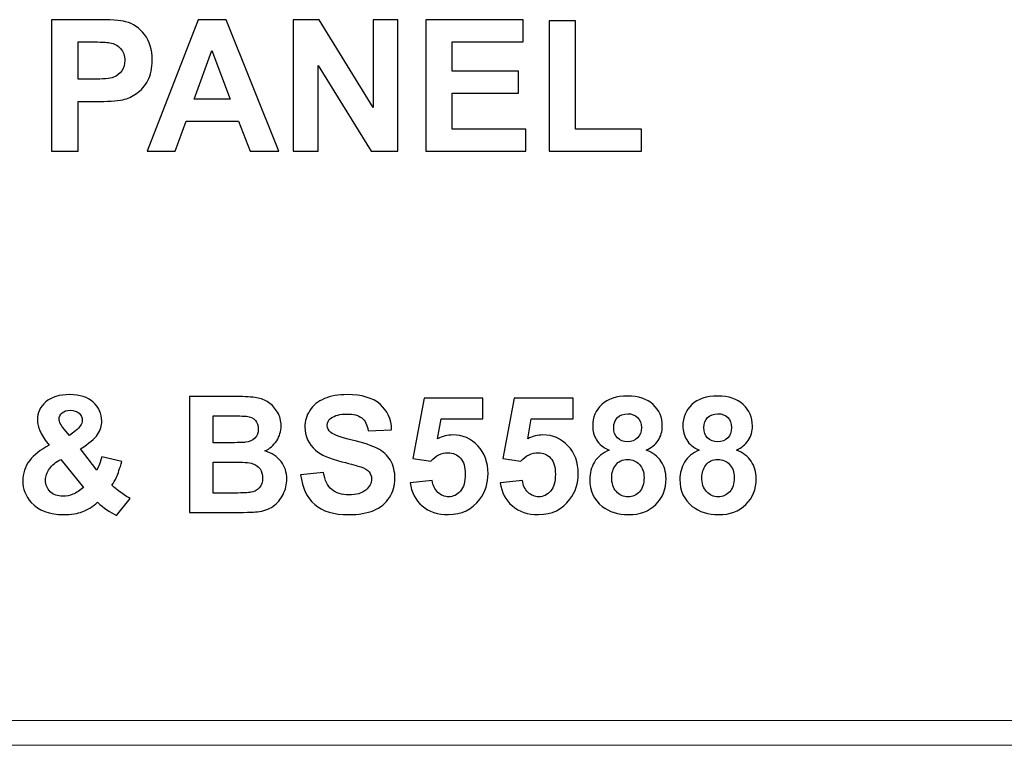
# Model space of a CAD drawing. Units: millimetres. Extents: x -196 to -11, y 221 to 366.
# Drawn here: x -85 to -77, y 261 to 267 of the extents above; entities that cross this region are included whole.
import ezdxf

# ---------------------------------------------------------------- set-up
doc = ezdxf.new("R2010")
doc.units = ezdxf.units.MM
doc.header["$MEASUREMENT"] = 0
doc.layers.add('Layer 1', color=7, linetype='Continuous')

msp = doc.modelspace()

# ---------------------------------------------------------------- linework, layer by layer
at = {"layer": 'Layer 1'}
for points, knots in [([(-85.0538, 266.2059), (-85.0538, 266.2059), (-85.0538, 267.3716), (-85.0538, 267.3716), (-85.0538, 267.3716), (-85.0538, 267.3716), (-84.6763, 267.3716), (-84.6763, 267.3716), (-84.6763, 267.3716), (-84.5333, 267.3716), (-84.4399, 267.3656), (-84.3965, 267.3539), (-84.3965, 267.3539), (-84.3297, 267.3366), (-84.2735, 267.2986), (-84.2285, 267.2399), (-84.2285, 267.2399), (-84.1834, 267.1813), (-84.1609, 267.1056), (-84.1609, 267.013), (-84.1609, 267.013), (-84.1609, 266.9414), (-84.1739, 266.8811), (-84.2, 266.8326), (-84.2, 266.8326), (-84.226, 266.7837), (-84.2589, 266.7454), (-84.299, 266.7175), (-84.299, 266.7175), (-84.3389, 266.6898), (-84.3796, 266.6714), (-84.4209, 266.6624), (-84.4209, 266.6624), (-84.4771, 266.6513), (-84.5585, 266.6456), (-84.6652, 266.6456), (-84.6652, 266.6456), (-84.6652, 266.6456), (-84.8185, 266.6456), (-84.8185, 266.6456), (-84.8185, 266.6456), (-84.8185, 266.6456), (-84.8185, 266.2059), (-84.8185, 266.2059), (-84.8185, 266.2059), (-84.8185, 266.2059), (-85.0538, 266.2059), (-85.0538, 266.2059)], [0, 0, 0, 0, 0.083333, 0.083333, 0.083333, 0.083333, 0.166667, 0.166667, 0.166667, 0.166667, 0.25, 0.25, 0.25, 0.25, 0.333333, 0.333333, 0.333333, 0.333333, 0.416667, 0.416667, 0.416667, 0.416667, 0.5, 0.5, 0.5, 0.5, 0.583333, 0.583333, 0.583333, 0.583333, 0.666667, 0.666667, 0.666667, 0.666667, 0.75, 0.75, 0.75, 0.75, 0.833333, 0.833333, 0.833333, 0.833333, 0.916667, 0.916667, 0.916667, 0.916667, 1, 1, 1, 1]), ([(-83.0374, 266.2059), (-83.0374, 266.2059), (-83.2936, 266.2059), (-83.2936, 266.2059), (-83.2936, 266.2059), (-83.2936, 266.2059), (-83.3953, 266.4708), (-83.3953, 266.4708), (-83.3953, 266.4708), (-83.3953, 266.4708), (-83.8613, 266.4708), (-83.8613, 266.4708), (-83.8613, 266.4708), (-83.8613, 266.4708), (-83.9574, 266.2059), (-83.9574, 266.2059), (-83.9574, 266.2059), (-83.9574, 266.2059), (-84.2071, 266.2059), (-84.2071, 266.2059), (-84.2071, 266.2059), (-84.2071, 266.2059), (-83.753, 267.3716), (-83.753, 267.3716), (-83.753, 267.3716), (-83.753, 267.3716), (-83.5042, 267.3716), (-83.5042, 267.3716), (-83.5042, 267.3716), (-83.5042, 267.3716), (-83.0374, 266.2059), (-83.0374, 266.2059)], [0, 0, 0, 0, 0.125, 0.125, 0.125, 0.125, 0.25, 0.25, 0.25, 0.25, 0.375, 0.375, 0.375, 0.375, 0.5, 0.5, 0.5, 0.5, 0.625, 0.625, 0.625, 0.625, 0.75, 0.75, 0.75, 0.75, 0.875, 0.875, 0.875, 0.875, 1, 1, 1, 1]), ([(-82.9103, 266.2059), (-82.9103, 266.2059), (-82.9103, 267.3716), (-82.9103, 267.3716), (-82.9103, 267.3716), (-82.9103, 267.3716), (-82.6813, 267.3716), (-82.6813, 267.3716), (-82.6813, 267.3716), (-82.6813, 267.3716), (-82.2041, 266.5932), (-82.2041, 266.5932), (-82.2041, 266.5932), (-82.2041, 266.5932), (-82.2041, 267.3716), (-82.2041, 267.3716), (-82.2041, 267.3716), (-82.2041, 267.3716), (-81.9854, 267.3716), (-81.9854, 267.3716), (-81.9854, 267.3716), (-81.9854, 267.3716), (-81.9854, 266.2059), (-81.9854, 266.2059), (-81.9854, 266.2059), (-81.9854, 266.2059), (-82.2218, 266.2059), (-82.2218, 266.2059), (-82.2218, 266.2059), (-82.2218, 266.2059), (-82.6916, 266.9661), (-82.6916, 266.9661), (-82.6916, 266.9661), (-82.6916, 266.9661), (-82.6916, 266.2059), (-82.6916, 266.2059), (-82.6916, 266.2059), (-82.6916, 266.2059), (-82.9103, 266.2059), (-82.9103, 266.2059)], [0, 0, 0, 0, 0.1, 0.1, 0.1, 0.1, 0.2, 0.2, 0.2, 0.2, 0.3, 0.3, 0.3, 0.3, 0.4, 0.4, 0.4, 0.4, 0.5, 0.5, 0.5, 0.5, 0.6, 0.6, 0.6, 0.6, 0.7, 0.7, 0.7, 0.7, 0.8, 0.8, 0.8, 0.8, 0.9, 0.9, 0.9, 0.9, 1, 1, 1, 1]), ([(-81.7365, 266.2059), (-81.7365, 266.2059), (-81.7365, 267.3716), (-81.7365, 267.3716), (-81.7365, 267.3716), (-81.7365, 267.3716), (-80.8724, 267.3716), (-80.8724, 267.3716), (-80.8724, 267.3716), (-80.8724, 267.3716), (-80.8724, 267.1743), (-80.8724, 267.1743), (-80.8724, 267.1743), (-80.8724, 267.1743), (-81.5012, 267.1743), (-81.5012, 267.1743), (-81.5012, 267.1743), (-81.5012, 267.1743), (-81.5012, 266.9159), (-81.5012, 266.9159), (-81.5012, 266.9159), (-81.5012, 266.9159), (-80.9161, 266.9159), (-80.9161, 266.9159), (-80.9161, 266.9159), (-80.9161, 266.9159), (-80.9161, 266.7197), (-80.9161, 266.7197), (-80.9161, 266.7197), (-80.9161, 266.7197), (-81.5012, 266.7197), (-81.5012, 266.7197), (-81.5012, 266.7197), (-81.5012, 266.7197), (-81.5012, 266.4024), (-81.5012, 266.4024), (-81.5012, 266.4024), (-81.5012, 266.4024), (-80.8501, 266.4024), (-80.8501, 266.4024), (-80.8501, 266.4024), (-80.8501, 266.4024), (-80.8501, 266.2059), (-80.8501, 266.2059), (-80.8501, 266.2059), (-80.8501, 266.2059), (-81.7365, 266.2059), (-81.7365, 266.2059)], [0, 0, 0, 0, 0.083333, 0.083333, 0.083333, 0.083333, 0.166667, 0.166667, 0.166667, 0.166667, 0.25, 0.25, 0.25, 0.25, 0.333333, 0.333333, 0.333333, 0.333333, 0.416667, 0.416667, 0.416667, 0.416667, 0.5, 0.5, 0.5, 0.5, 0.583333, 0.583333, 0.583333, 0.583333, 0.666667, 0.666667, 0.666667, 0.666667, 0.75, 0.75, 0.75, 0.75, 0.833333, 0.833333, 0.833333, 0.833333, 0.916667, 0.916667, 0.916667, 0.916667, 1, 1, 1, 1]), ([(-80.6442, 266.2059), (-80.6442, 266.2059), (-80.6442, 267.3621), (-80.6442, 267.3621), (-80.6442, 267.3621), (-80.6442, 267.3621), (-80.4089, 267.3621), (-80.4089, 267.3621), (-80.4089, 267.3621), (-80.4089, 267.3621), (-80.4089, 266.4024), (-80.4089, 266.4024), (-80.4089, 266.4024), (-80.4089, 266.4024), (-79.8237, 266.4024), (-79.8237, 266.4024), (-79.8237, 266.4024), (-79.8237, 266.4024), (-79.8237, 266.2059), (-79.8237, 266.2059), (-79.8237, 266.2059), (-79.8237, 266.2059), (-80.6442, 266.2059), (-80.6442, 266.2059)], [0, 0, 0, 0, 0.166667, 0.166667, 0.166667, 0.166667, 0.333333, 0.333333, 0.333333, 0.333333, 0.5, 0.5, 0.5, 0.5, 0.666667, 0.666667, 0.666667, 0.666667, 0.833333, 0.833333, 0.833333, 0.833333, 1, 1, 1, 1]), ([(-84.8185, 267.1743), (-84.8185, 267.1743), (-84.8185, 266.8437), (-84.8185, 266.8437), (-84.8185, 266.8437), (-84.8185, 266.8437), (-84.6899, 266.8437), (-84.6899, 266.8437), (-84.6899, 266.8437), (-84.597, 266.8437), (-84.5349, 266.8497), (-84.5037, 266.8619), (-84.5037, 266.8619), (-84.4725, 266.8741), (-84.448, 266.8931), (-84.4301, 266.9191), (-84.4301, 266.9191), (-84.4125, 266.9452), (-84.4035, 266.9753), (-84.4035, 267.0098), (-84.4035, 267.0098), (-84.4035, 267.0521), (-84.416, 267.0871), (-84.441, 267.1148), (-84.441, 267.1148), (-84.4657, 267.1422), (-84.4974, 267.1596), (-84.5354, 267.1664), (-84.5354, 267.1664), (-84.5636, 267.1718), (-84.6201, 267.1743), (-84.7048, 267.1743), (-84.7048, 267.1743), (-84.7048, 267.1743), (-84.8185, 267.1743), (-84.8185, 267.1743)], [0, 0, 0, 0, 0.111111, 0.111111, 0.111111, 0.111111, 0.222222, 0.222222, 0.222222, 0.222222, 0.333333, 0.333333, 0.333333, 0.333333, 0.444444, 0.444444, 0.444444, 0.444444, 0.555556, 0.555556, 0.555556, 0.555556, 0.666667, 0.666667, 0.666667, 0.666667, 0.777778, 0.777778, 0.777778, 0.777778, 0.888889, 0.888889, 0.888889, 0.888889, 1, 1, 1, 1]), ([(-83.4708, 266.667), (-83.4708, 266.667), (-83.6315, 267.0996), (-83.6315, 267.0996), (-83.6315, 267.0996), (-83.6315, 267.0996), (-83.7889, 266.667), (-83.7889, 266.667), (-83.7889, 266.667), (-83.7889, 266.667), (-83.4708, 266.667), (-83.4708, 266.667)], [0, 0, 0, 0, 0.333333, 0.333333, 0.333333, 0.333333, 0.666667, 0.666667, 0.666667, 0.666667, 1, 1, 1, 1]), ([(-84.357, 263.1276), (-84.357, 263.1276), (-84.4762, 262.9756), (-84.4762, 262.9756), (-84.4762, 262.9756), (-84.5346, 263.0041), (-84.5907, 263.0434), (-84.6445, 263.0934), (-84.6445, 263.0934), (-84.6862, 263.0561), (-84.7302, 263.0283), (-84.7771, 263.0106), (-84.7771, 263.0106), (-84.8238, 262.9929), (-84.8794, 262.984), (-84.944, 262.984), (-84.944, 262.984), (-85.0721, 262.984), (-85.1683, 263.0199), (-85.233, 263.092), (-85.233, 263.092), (-85.283, 263.1475), (-85.3079, 263.2117), (-85.3079, 263.2842), (-85.3079, 263.2842), (-85.3079, 263.35), (-85.2883, 263.4094), (-85.249, 263.4618), (-85.249, 263.4618), (-85.2097, 263.5145), (-85.1511, 263.5602), (-85.073, 263.599), (-85.073, 263.599), (-85.108, 263.6407), (-85.1346, 263.6804), (-85.1523, 263.718), (-85.1523, 263.718), (-85.17, 263.7556), (-85.1789, 263.7913), (-85.1789, 263.825), (-85.1789, 263.825), (-85.1789, 263.887), (-85.154, 263.9399), (-85.1042, 263.983), (-85.1042, 263.983), (-85.0544, 264.0264), (-84.9835, 264.0479), (-84.8913, 264.0479), (-84.8913, 264.0479), (-84.8025, 264.0479), (-84.7331, 264.0252), (-84.6831, 263.9799), (-84.6831, 263.9799), (-84.633, 263.9347), (-84.6079, 263.8791), (-84.6079, 263.8138), (-84.6079, 263.8138), (-84.6079, 263.7721), (-84.6203, 263.7326), (-84.6452, 263.6953), (-84.6452, 263.6953), (-84.6699, 263.6577), (-84.7199, 263.6155), (-84.7953, 263.5681), (-84.7953, 263.5681), (-84.7953, 263.5681), (-84.6522, 263.3795), (-84.6522, 263.3795), (-84.6522, 263.3795), (-84.6354, 263.4094), (-84.6208, 263.4484), (-84.6086, 263.4966), (-84.6086, 263.4966), (-84.6086, 263.4966), (-84.4305, 263.4561), (-84.4305, 263.4561), (-84.4305, 263.4561), (-84.4482, 263.3929), (-84.4638, 263.3467), (-84.4769, 263.3175), (-84.4769, 263.3175), (-84.4899, 263.2883), (-84.504, 263.2639), (-84.5188, 263.2442), (-84.5188, 263.2442), (-84.4971, 263.2236), (-84.4686, 263.2011), (-84.4336, 263.1765), (-84.4336, 263.1765), (-84.3989, 263.1518), (-84.3733, 263.1358), (-84.357, 263.1276)], [0, 0, 0, 0, 0.043478, 0.043478, 0.043478, 0.043478, 0.086957, 0.086957, 0.086957, 0.086957, 0.130435, 0.130435, 0.130435, 0.130435, 0.173913, 0.173913, 0.173913, 0.173913, 0.217391, 0.217391, 0.217391, 0.217391, 0.26087, 0.26087, 0.26087, 0.26087, 0.304348, 0.304348, 0.304348, 0.304348, 0.347826, 0.347826, 0.347826, 0.347826, 0.391304, 0.391304, 0.391304, 0.391304, 0.434783, 0.434783, 0.434783, 0.434783, 0.478261, 0.478261, 0.478261, 0.478261, 0.521739, 0.521739, 0.521739, 0.521739, 0.565217, 0.565217, 0.565217, 0.565217, 0.608696, 0.608696, 0.608696, 0.608696, 0.652174, 0.652174, 0.652174, 0.652174, 0.695652, 0.695652, 0.695652, 0.695652, 0.73913, 0.73913, 0.73913, 0.73913, 0.782609, 0.782609, 0.782609, 0.782609, 0.826087, 0.826087, 0.826087, 0.826087, 0.869565, 0.869565, 0.869565, 0.869565, 0.913043, 0.913043, 0.913043, 0.913043, 0.956522, 0.956522, 0.956522, 0.956522, 1, 1, 1, 1]), ([(-83.8296, 264.0304), (-83.8296, 264.0304), (-83.4186, 264.0304), (-83.4186, 264.0304), (-83.4186, 264.0304), (-83.3372, 264.0304), (-83.2763, 264.0271), (-83.2364, 264.0201), (-83.2364, 264.0201), (-83.1964, 264.0134), (-83.1607, 263.9993), (-83.1291, 263.9778), (-83.1291, 263.9778), (-83.0975, 263.9562), (-83.0714, 263.9277), (-83.0504, 263.8918), (-83.0504, 263.8918), (-83.0293, 263.8561), (-83.0188, 263.8159), (-83.0188, 263.7716), (-83.0188, 263.7716), (-83.0188, 263.7235), (-83.0317, 263.6792), (-83.0575, 263.639), (-83.0575, 263.639), (-83.0836, 263.5988), (-83.1188, 263.5686), (-83.1631, 263.5485), (-83.1631, 263.5485), (-83.1006, 263.5303), (-83.0523, 263.4992), (-83.0188, 263.4554), (-83.0188, 263.4554), (-82.985, 263.4113), (-82.9682, 263.3596), (-82.9682, 263.3003), (-82.9682, 263.3003), (-82.9682, 263.2536), (-82.979, 263.2081), (-83.0008, 263.1638), (-83.0008, 263.1638), (-83.0226, 263.1197), (-83.0523, 263.0843), (-83.0899, 263.058), (-83.0899, 263.058), (-83.1274, 263.0316), (-83.1739, 263.0154), (-83.2292, 263.0091), (-83.2292, 263.0091), (-83.2637, 263.0056), (-83.3472, 263.0032), (-83.4796, 263.0022), (-83.4796, 263.0022), (-83.4796, 263.0022), (-83.8296, 263.0022), (-83.8296, 263.0022), (-83.8296, 263.0022), (-83.8296, 263.0022), (-83.8296, 264.0304), (-83.8296, 264.0304)], [0, 0, 0, 0, 0.066667, 0.066667, 0.066667, 0.066667, 0.133333, 0.133333, 0.133333, 0.133333, 0.2, 0.2, 0.2, 0.2, 0.266667, 0.266667, 0.266667, 0.266667, 0.333333, 0.333333, 0.333333, 0.333333, 0.4, 0.4, 0.4, 0.4, 0.466667, 0.466667, 0.466667, 0.466667, 0.533333, 0.533333, 0.533333, 0.533333, 0.6, 0.6, 0.6, 0.6, 0.666667, 0.666667, 0.666667, 0.666667, 0.733333, 0.733333, 0.733333, 0.733333, 0.8, 0.8, 0.8, 0.8, 0.866667, 0.866667, 0.866667, 0.866667, 0.933333, 0.933333, 0.933333, 0.933333, 1, 1, 1, 1]), ([(-82.8455, 263.3366), (-82.8455, 263.3366), (-82.6434, 263.3565), (-82.6434, 263.3565), (-82.6434, 263.3565), (-82.6314, 263.2885), (-82.6068, 263.2387), (-82.5694, 263.2069), (-82.5694, 263.2069), (-82.5323, 263.1753), (-82.4823, 263.1592), (-82.4191, 263.1592), (-82.4191, 263.1592), (-82.3523, 263.1592), (-82.3018, 263.1734), (-82.268, 263.2019), (-82.268, 263.2019), (-82.234, 263.2301), (-82.217, 263.2631), (-82.217, 263.301), (-82.217, 263.301), (-82.217, 263.3254), (-82.2242, 263.346), (-82.2386, 263.363), (-82.2386, 263.363), (-82.2527, 263.3802), (-82.2776, 263.3951), (-82.3133, 263.4075), (-82.3133, 263.4075), (-82.3374, 263.4161), (-82.393, 263.431), (-82.4794, 263.4525), (-82.4794, 263.4525), (-82.5907, 263.48), (-82.6688, 263.514), (-82.7135, 263.5543), (-82.7135, 263.5543), (-82.7767, 263.6108), (-82.8083, 263.6797), (-82.8083, 263.7611), (-82.8083, 263.7611), (-82.8083, 263.8135), (-82.7935, 263.8624), (-82.7638, 263.9081), (-82.7638, 263.9081), (-82.7341, 263.9536), (-82.6913, 263.9883), (-82.6355, 264.0122), (-82.6355, 264.0122), (-82.5795, 264.0359), (-82.5122, 264.0479), (-82.4332, 264.0479), (-82.4332, 264.0479), (-82.3039, 264.0479), (-82.207, 264.0197), (-82.1416, 263.9632), (-82.1416, 263.9632), (-82.0765, 263.9064), (-82.0423, 263.831), (-82.0389, 263.7364), (-82.0389, 263.7364), (-82.0389, 263.7364), (-82.2465, 263.7273), (-82.2465, 263.7273), (-82.2465, 263.7273), (-82.2553, 263.7803), (-82.2745, 263.8183), (-82.3037, 263.8413), (-82.3037, 263.8413), (-82.3329, 263.8645), (-82.3767, 263.876), (-82.4351, 263.876), (-82.4351, 263.876), (-82.4954, 263.876), (-82.5428, 263.8638), (-82.5768, 263.8389), (-82.5768, 263.8389), (-82.5989, 263.8231), (-82.6099, 263.8018), (-82.6099, 263.7752), (-82.6099, 263.7752), (-82.6099, 263.7508), (-82.5996, 263.73), (-82.579, 263.7127), (-82.579, 263.7127), (-82.5529, 263.6907), (-82.4892, 263.6677), (-82.3882, 263.644), (-82.3882, 263.644), (-82.2872, 263.6201), (-82.2125, 263.5954), (-82.1641, 263.5701), (-82.1641, 263.5701), (-82.1158, 263.5444), (-82.0779, 263.5097), (-82.0504, 263.4654), (-82.0504, 263.4654), (-82.0231, 263.4212), (-82.0095, 263.3666), (-82.0095, 263.3017), (-82.0095, 263.3017), (-82.0095, 263.2428), (-82.0257, 263.1875), (-82.0585, 263.1363), (-82.0585, 263.1363), (-82.0913, 263.0848), (-82.1375, 263.0465), (-82.1974, 263.0216), (-82.1974, 263.0216), (-82.2572, 262.9965), (-82.3319, 262.984), (-82.4212, 262.984), (-82.4212, 262.984), (-82.5512, 262.984), (-82.6511, 263.0139), (-82.7207, 263.074), (-82.7207, 263.074), (-82.7904, 263.1341), (-82.832, 263.2217), (-82.8455, 263.3366)], [0, 0, 0, 0, 0.033333, 0.033333, 0.033333, 0.033333, 0.066667, 0.066667, 0.066667, 0.066667, 0.1, 0.1, 0.1, 0.1, 0.133333, 0.133333, 0.133333, 0.133333, 0.166667, 0.166667, 0.166667, 0.166667, 0.2, 0.2, 0.2, 0.2, 0.233333, 0.233333, 0.233333, 0.233333, 0.266667, 0.266667, 0.266667, 0.266667, 0.3, 0.3, 0.3, 0.3, 0.333333, 0.333333, 0.333333, 0.333333, 0.366667, 0.366667, 0.366667, 0.366667, 0.4, 0.4, 0.4, 0.4, 0.433333, 0.433333, 0.433333, 0.433333, 0.466667, 0.466667, 0.466667, 0.466667, 0.5, 0.5, 0.5, 0.5, 0.533333, 0.533333, 0.533333, 0.533333, 0.566667, 0.566667, 0.566667, 0.566667, 0.6, 0.6, 0.6, 0.6, 0.633333, 0.633333, 0.633333, 0.633333, 0.666667, 0.666667, 0.666667, 0.666667, 0.7, 0.7, 0.7, 0.7, 0.733333, 0.733333, 0.733333, 0.733333, 0.766667, 0.766667, 0.766667, 0.766667, 0.8, 0.8, 0.8, 0.8, 0.833333, 0.833333, 0.833333, 0.833333, 0.866667, 0.866667, 0.866667, 0.866667, 0.9, 0.9, 0.9, 0.9, 0.933333, 0.933333, 0.933333, 0.933333, 0.966667, 0.966667, 0.966667, 0.966667, 1, 1, 1, 1]), ([(-81.8754, 263.2667), (-81.8754, 263.2667), (-81.6791, 263.2868), (-81.6791, 263.2868), (-81.6791, 263.2868), (-81.6736, 263.2426), (-81.6568, 263.2074), (-81.6293, 263.1815), (-81.6293, 263.1815), (-81.6017, 263.1554), (-81.5699, 263.1425), (-81.534, 263.1425), (-81.534, 263.1425), (-81.4928, 263.1425), (-81.4579, 263.1592), (-81.4294, 263.1925), (-81.4294, 263.1925), (-81.4009, 263.226), (-81.3865, 263.2766), (-81.3865, 263.3438), (-81.3865, 263.3438), (-81.3865, 263.4068), (-81.4006, 263.4542), (-81.4291, 263.4858), (-81.4291, 263.4858), (-81.4574, 263.5174), (-81.4943, 263.5332), (-81.5395, 263.5332), (-81.5395, 263.5332), (-81.596, 263.5332), (-81.6468, 263.5081), (-81.6918, 263.458), (-81.6918, 263.458), (-81.6918, 263.458), (-81.8517, 263.4812), (-81.8517, 263.4812), (-81.8517, 263.4812), (-81.8517, 263.4812), (-81.7507, 264.0163), (-81.7507, 264.0163), (-81.7507, 264.0163), (-81.7507, 264.0163), (-81.2295, 264.0163), (-81.2295, 264.0163), (-81.2295, 264.0163), (-81.2295, 264.0163), (-81.2295, 263.832), (-81.2295, 263.832), (-81.2295, 263.832), (-81.2295, 263.832), (-81.6013, 263.832), (-81.6013, 263.832), (-81.6013, 263.832), (-81.6013, 263.832), (-81.6321, 263.6572), (-81.6321, 263.6572), (-81.6321, 263.6572), (-81.5881, 263.6792), (-81.5433, 263.6902), (-81.4974, 263.6902), (-81.4974, 263.6902), (-81.41, 263.6902), (-81.3358, 263.6584), (-81.2752, 263.595), (-81.2752, 263.595), (-81.2144, 263.5313), (-81.184, 263.4487), (-81.184, 263.3472), (-81.184, 263.3472), (-81.184, 263.2627), (-81.2084, 263.187), (-81.2575, 263.1207), (-81.2575, 263.1207), (-81.3245, 263.03), (-81.4172, 262.9847), (-81.5359, 262.9847), (-81.5359, 262.9847), (-81.631, 262.9847), (-81.7083, 263.0101), (-81.7681, 263.0611), (-81.7681, 263.0611), (-81.828, 263.1121), (-81.8639, 263.1806), (-81.8754, 263.2667)], [0, 0, 0, 0, 0.047619, 0.047619, 0.047619, 0.047619, 0.095238, 0.095238, 0.095238, 0.095238, 0.142857, 0.142857, 0.142857, 0.142857, 0.190476, 0.190476, 0.190476, 0.190476, 0.238095, 0.238095, 0.238095, 0.238095, 0.285714, 0.285714, 0.285714, 0.285714, 0.333333, 0.333333, 0.333333, 0.333333, 0.380952, 0.380952, 0.380952, 0.380952, 0.428571, 0.428571, 0.428571, 0.428571, 0.47619, 0.47619, 0.47619, 0.47619, 0.52381, 0.52381, 0.52381, 0.52381, 0.571429, 0.571429, 0.571429, 0.571429, 0.619048, 0.619048, 0.619048, 0.619048, 0.666667, 0.666667, 0.666667, 0.666667, 0.714286, 0.714286, 0.714286, 0.714286, 0.761905, 0.761905, 0.761905, 0.761905, 0.809524, 0.809524, 0.809524, 0.809524, 0.857143, 0.857143, 0.857143, 0.857143, 0.904762, 0.904762, 0.904762, 0.904762, 0.952381, 0.952381, 0.952381, 0.952381, 1, 1, 1, 1]), ([(-81.0765, 263.2667), (-81.0765, 263.2667), (-80.8802, 263.2868), (-80.8802, 263.2868), (-80.8802, 263.2868), (-80.8747, 263.2426), (-80.8579, 263.2074), (-80.8304, 263.1815), (-80.8304, 263.1815), (-80.8028, 263.1554), (-80.771, 263.1425), (-80.7351, 263.1425), (-80.7351, 263.1425), (-80.6939, 263.1425), (-80.659, 263.1592), (-80.6305, 263.1925), (-80.6305, 263.1925), (-80.602, 263.226), (-80.5876, 263.2766), (-80.5876, 263.3438), (-80.5876, 263.3438), (-80.5876, 263.4068), (-80.6017, 263.4542), (-80.6302, 263.4858), (-80.6302, 263.4858), (-80.6585, 263.5174), (-80.6954, 263.5332), (-80.7406, 263.5332), (-80.7406, 263.5332), (-80.7971, 263.5332), (-80.8479, 263.5081), (-80.8929, 263.458), (-80.8929, 263.458), (-80.8929, 263.458), (-81.0528, 263.4812), (-81.0528, 263.4812), (-81.0528, 263.4812), (-81.0528, 263.4812), (-80.9518, 264.0163), (-80.9518, 264.0163), (-80.9518, 264.0163), (-80.9518, 264.0163), (-80.4306, 264.0163), (-80.4306, 264.0163), (-80.4306, 264.0163), (-80.4306, 264.0163), (-80.4306, 263.832), (-80.4306, 263.832), (-80.4306, 263.832), (-80.4306, 263.832), (-80.8024, 263.832), (-80.8024, 263.832), (-80.8024, 263.832), (-80.8024, 263.832), (-80.8332, 263.6572), (-80.8332, 263.6572), (-80.8332, 263.6572), (-80.7892, 263.6792), (-80.7444, 263.6902), (-80.6985, 263.6902), (-80.6985, 263.6902), (-80.6111, 263.6902), (-80.5369, 263.6584), (-80.4763, 263.595), (-80.4763, 263.595), (-80.4155, 263.5313), (-80.3851, 263.4487), (-80.3851, 263.3472), (-80.3851, 263.3472), (-80.3851, 263.2627), (-80.4095, 263.187), (-80.4586, 263.1207), (-80.4586, 263.1207), (-80.5256, 263.03), (-80.6183, 262.9847), (-80.737, 262.9847), (-80.737, 262.9847), (-80.8321, 262.9847), (-80.9094, 263.0101), (-80.9692, 263.0611), (-80.9692, 263.0611), (-81.0291, 263.1121), (-81.065, 263.1806), (-81.0765, 263.2667)], [0, 0, 0, 0, 0.047619, 0.047619, 0.047619, 0.047619, 0.095238, 0.095238, 0.095238, 0.095238, 0.142857, 0.142857, 0.142857, 0.142857, 0.190476, 0.190476, 0.190476, 0.190476, 0.238095, 0.238095, 0.238095, 0.238095, 0.285714, 0.285714, 0.285714, 0.285714, 0.333333, 0.333333, 0.333333, 0.333333, 0.380952, 0.380952, 0.380952, 0.380952, 0.428571, 0.428571, 0.428571, 0.428571, 0.47619, 0.47619, 0.47619, 0.47619, 0.52381, 0.52381, 0.52381, 0.52381, 0.571429, 0.571429, 0.571429, 0.571429, 0.619048, 0.619048, 0.619048, 0.619048, 0.666667, 0.666667, 0.666667, 0.666667, 0.714286, 0.714286, 0.714286, 0.714286, 0.761905, 0.761905, 0.761905, 0.761905, 0.809524, 0.809524, 0.809524, 0.809524, 0.857143, 0.857143, 0.857143, 0.857143, 0.904762, 0.904762, 0.904762, 0.904762, 0.952381, 0.952381, 0.952381, 0.952381, 1, 1, 1, 1]), ([(-80.1114, 263.5569), (-80.1624, 263.5784), (-80.1995, 263.6081), (-80.2225, 263.6457), (-80.2225, 263.6457), (-80.2457, 263.6833), (-80.2572, 263.7247), (-80.2572, 263.7695), (-80.2572, 263.7695), (-80.2572, 263.8461), (-80.2307, 263.9095), (-80.177, 263.9596), (-80.177, 263.9596), (-80.1234, 264.0096), (-80.0473, 264.0347), (-79.9486, 264.0347), (-79.9486, 264.0347), (-79.851, 264.0347), (-79.7751, 264.0096), (-79.7212, 263.9596), (-79.7212, 263.9596), (-79.6671, 263.9095), (-79.6401, 263.8461), (-79.6401, 263.7695), (-79.6401, 263.7695), (-79.6401, 263.7218), (-79.6525, 263.6795), (-79.6774, 263.6421), (-79.6774, 263.6421), (-79.7021, 263.605), (-79.737, 263.5765), (-79.7818, 263.5569), (-79.7818, 263.5569), (-79.7248, 263.5341), (-79.6815, 263.5006), (-79.6518, 263.4566), (-79.6518, 263.4566), (-79.6221, 263.4128), (-79.6073, 263.362), (-79.6073, 263.3046), (-79.6073, 263.3046), (-79.6073, 263.2095), (-79.6374, 263.1324), (-79.698, 263.0731), (-79.698, 263.0731), (-79.7586, 263.0137), (-79.839, 262.984), (-79.9395, 262.984), (-79.9395, 262.984), (-80.0332, 262.984), (-80.111, 263.0084), (-80.1732, 263.0575), (-80.1732, 263.0575), (-80.2467, 263.1157), (-80.2833, 263.1952), (-80.2833, 263.2962), (-80.2833, 263.2962), (-80.2833, 263.3517), (-80.2694, 263.4027), (-80.2419, 263.4494), (-80.2419, 263.4494), (-80.2144, 263.4958), (-80.1708, 263.5318), (-80.1114, 263.5569)], [0, 0, 0, 0, 0.0625, 0.0625, 0.0625, 0.0625, 0.125, 0.125, 0.125, 0.125, 0.1875, 0.1875, 0.1875, 0.1875, 0.25, 0.25, 0.25, 0.25, 0.3125, 0.3125, 0.3125, 0.3125, 0.375, 0.375, 0.375, 0.375, 0.4375, 0.4375, 0.4375, 0.4375, 0.5, 0.5, 0.5, 0.5, 0.5625, 0.5625, 0.5625, 0.5625, 0.625, 0.625, 0.625, 0.625, 0.6875, 0.6875, 0.6875, 0.6875, 0.75, 0.75, 0.75, 0.75, 0.8125, 0.8125, 0.8125, 0.8125, 0.875, 0.875, 0.875, 0.875, 0.9375, 0.9375, 0.9375, 0.9375, 1, 1, 1, 1]), ([(-79.3125, 263.5569), (-79.3635, 263.5784), (-79.4006, 263.6081), (-79.4236, 263.6457), (-79.4236, 263.6457), (-79.4468, 263.6833), (-79.4583, 263.7247), (-79.4583, 263.7695), (-79.4583, 263.7695), (-79.4583, 263.8461), (-79.4318, 263.9095), (-79.3781, 263.9596), (-79.3781, 263.9596), (-79.3245, 264.0096), (-79.2484, 264.0347), (-79.1497, 264.0347), (-79.1497, 264.0347), (-79.0521, 264.0347), (-78.9762, 264.0096), (-78.9223, 263.9596), (-78.9223, 263.9596), (-78.8682, 263.9095), (-78.8412, 263.8461), (-78.8412, 263.7695), (-78.8412, 263.7695), (-78.8412, 263.7218), (-78.8536, 263.6795), (-78.8785, 263.6421), (-78.8785, 263.6421), (-78.9032, 263.605), (-78.9381, 263.5765), (-78.9829, 263.5569), (-78.9829, 263.5569), (-78.9259, 263.5341), (-78.8826, 263.5006), (-78.8529, 263.4566), (-78.8529, 263.4566), (-78.8232, 263.4128), (-78.8084, 263.362), (-78.8084, 263.3046), (-78.8084, 263.3046), (-78.8084, 263.2095), (-78.8385, 263.1324), (-78.8991, 263.0731), (-78.8991, 263.0731), (-78.9597, 263.0137), (-79.0401, 262.984), (-79.1406, 262.984), (-79.1406, 262.984), (-79.2343, 262.984), (-79.3121, 263.0084), (-79.3743, 263.0575), (-79.3743, 263.0575), (-79.4478, 263.1157), (-79.4844, 263.1952), (-79.4844, 263.2962), (-79.4844, 263.2962), (-79.4844, 263.3517), (-79.4705, 263.4027), (-79.443, 263.4494), (-79.443, 263.4494), (-79.4155, 263.4958), (-79.3719, 263.5318), (-79.3125, 263.5569)], [0, 0, 0, 0, 0.0625, 0.0625, 0.0625, 0.0625, 0.125, 0.125, 0.125, 0.125, 0.1875, 0.1875, 0.1875, 0.1875, 0.25, 0.25, 0.25, 0.25, 0.3125, 0.3125, 0.3125, 0.3125, 0.375, 0.375, 0.375, 0.375, 0.4375, 0.4375, 0.4375, 0.4375, 0.5, 0.5, 0.5, 0.5, 0.5625, 0.5625, 0.5625, 0.5625, 0.625, 0.625, 0.625, 0.625, 0.6875, 0.6875, 0.6875, 0.6875, 0.75, 0.75, 0.75, 0.75, 0.8125, 0.8125, 0.8125, 0.8125, 0.875, 0.875, 0.875, 0.875, 0.9375, 0.9375, 0.9375, 0.9375, 1, 1, 1, 1]), ([(-84.8935, 263.6866), (-84.8935, 263.6866), (-84.8401, 263.7273), (-84.8401, 263.7273), (-84.8401, 263.7273), (-84.8008, 263.7577), (-84.7812, 263.7879), (-84.7812, 263.8178), (-84.7812, 263.8178), (-84.7812, 263.8432), (-84.7908, 263.8648), (-84.8097, 263.8825), (-84.8097, 263.8825), (-84.8286, 263.9002), (-84.8542, 263.909), (-84.8866, 263.909), (-84.8866, 263.909), (-84.9177, 263.909), (-84.9423, 263.9011), (-84.9601, 263.8856), (-84.9601, 263.8856), (-84.9778, 263.87), (-84.9869, 263.8518), (-84.9869, 263.8312), (-84.9869, 263.8312), (-84.9869, 263.8068), (-84.9718, 263.7774), (-84.9419, 263.7429), (-84.9419, 263.7429), (-84.9419, 263.7429), (-84.8935, 263.6866), (-84.8935, 263.6866)], [0, 0, 0, 0, 0.125, 0.125, 0.125, 0.125, 0.25, 0.25, 0.25, 0.25, 0.375, 0.375, 0.375, 0.375, 0.5, 0.5, 0.5, 0.5, 0.625, 0.625, 0.625, 0.625, 0.75, 0.75, 0.75, 0.75, 0.875, 0.875, 0.875, 0.875, 1, 1, 1, 1]), ([(-83.6218, 263.8593), (-83.6218, 263.8593), (-83.6218, 263.6215), (-83.6218, 263.6215), (-83.6218, 263.6215), (-83.6218, 263.6215), (-83.4858, 263.6215), (-83.4858, 263.6215), (-83.4858, 263.6215), (-83.4049, 263.6215), (-83.3546, 263.6227), (-83.335, 263.6251), (-83.335, 263.6251), (-83.2996, 263.6292), (-83.2716, 263.6414), (-83.2512, 263.6617), (-83.2512, 263.6617), (-83.2309, 263.6821), (-83.2208, 263.7089), (-83.2208, 263.7422), (-83.2208, 263.7422), (-83.2208, 263.774), (-83.2294, 263.7999), (-83.2469, 263.8198), (-83.2469, 263.8198), (-83.2646, 263.8396), (-83.2907, 263.8516), (-83.3252, 263.8557), (-83.3252, 263.8557), (-83.3458, 263.8581), (-83.4049, 263.8593), (-83.5026, 263.8593), (-83.5026, 263.8593), (-83.5026, 263.8593), (-83.6218, 263.8593), (-83.6218, 263.8593)], [0, 0, 0, 0, 0.111111, 0.111111, 0.111111, 0.111111, 0.222222, 0.222222, 0.222222, 0.222222, 0.333333, 0.333333, 0.333333, 0.333333, 0.444444, 0.444444, 0.444444, 0.444444, 0.555556, 0.555556, 0.555556, 0.555556, 0.666667, 0.666667, 0.666667, 0.666667, 0.777778, 0.777778, 0.777778, 0.777778, 0.888889, 0.888889, 0.888889, 0.888889, 1, 1, 1, 1]), ([(-80.0707, 263.7554), (-80.0707, 263.7161), (-80.0597, 263.6854), (-80.0375, 263.6637), (-80.0375, 263.6637), (-80.0152, 263.6416), (-79.9858, 263.6306), (-79.9486, 263.6306), (-79.9486, 263.6306), (-79.9113, 263.6306), (-79.8814, 263.6416), (-79.8589, 263.6639), (-79.8589, 263.6639), (-79.8366, 263.6862), (-79.8254, 263.7168), (-79.8254, 263.7561), (-79.8254, 263.7561), (-79.8254, 263.7932), (-79.8364, 263.8226), (-79.8586, 263.8449), (-79.8586, 263.8449), (-79.8809, 263.8672), (-79.9101, 263.8782), (-79.9467, 263.8782), (-79.9467, 263.8782), (-79.9846, 263.8782), (-80.0147, 263.8669), (-80.0372, 263.8446), (-80.0372, 263.8446), (-80.0595, 263.8221), (-80.0707, 263.7925), (-80.0707, 263.7554)], [0, 0, 0, 0, 0.125, 0.125, 0.125, 0.125, 0.25, 0.25, 0.25, 0.25, 0.375, 0.375, 0.375, 0.375, 0.5, 0.5, 0.5, 0.5, 0.625, 0.625, 0.625, 0.625, 0.75, 0.75, 0.75, 0.75, 0.875, 0.875, 0.875, 0.875, 1, 1, 1, 1]), ([(-79.2718, 263.7554), (-79.2718, 263.7161), (-79.2608, 263.6854), (-79.2386, 263.6637), (-79.2386, 263.6637), (-79.2163, 263.6416), (-79.1869, 263.6306), (-79.1497, 263.6306), (-79.1497, 263.6306), (-79.1124, 263.6306), (-79.0825, 263.6416), (-79.06, 263.6639), (-79.06, 263.6639), (-79.0377, 263.6862), (-79.0265, 263.7168), (-79.0265, 263.7561), (-79.0265, 263.7561), (-79.0265, 263.7932), (-79.0375, 263.8226), (-79.0597, 263.8449), (-79.0597, 263.8449), (-79.082, 263.8672), (-79.1112, 263.8782), (-79.1478, 263.8782), (-79.1478, 263.8782), (-79.1857, 263.8782), (-79.2158, 263.8669), (-79.2383, 263.8446), (-79.2383, 263.8446), (-79.2606, 263.8221), (-79.2718, 263.7925), (-79.2718, 263.7554)], [0, 0, 0, 0, 0.125, 0.125, 0.125, 0.125, 0.25, 0.25, 0.25, 0.25, 0.375, 0.375, 0.375, 0.375, 0.5, 0.5, 0.5, 0.5, 0.625, 0.625, 0.625, 0.625, 0.75, 0.75, 0.75, 0.75, 0.875, 0.875, 0.875, 0.875, 1, 1, 1, 1]), ([(-84.9706, 263.4729), (-85.0161, 263.4499), (-85.0498, 263.4223), (-85.0723, 263.39), (-85.0723, 263.39), (-85.0948, 263.3577), (-85.1061, 263.3249), (-85.1061, 263.2912), (-85.1061, 263.2912), (-85.1061, 263.2485), (-85.092, 263.2138), (-85.0642, 263.187), (-85.0642, 263.187), (-85.0364, 263.1602), (-84.9991, 263.1468), (-84.9524, 263.1468), (-84.9524, 263.1468), (-84.9215, 263.1468), (-84.8918, 263.1528), (-84.8633, 263.165), (-84.8633, 263.165), (-84.8348, 263.177), (-84.8037, 263.1971), (-84.77, 263.2253), (-84.77, 263.2253), (-84.77, 263.2253), (-84.9706, 263.4729), (-84.9706, 263.4729)], [0, 0, 0, 0, 0.142857, 0.142857, 0.142857, 0.142857, 0.285714, 0.285714, 0.285714, 0.285714, 0.428571, 0.428571, 0.428571, 0.428571, 0.571429, 0.571429, 0.571429, 0.571429, 0.714286, 0.714286, 0.714286, 0.714286, 0.857143, 0.857143, 0.857143, 0.857143, 1, 1, 1, 1]), ([(-83.6218, 263.4504), (-83.6218, 263.4504), (-83.6218, 263.1755), (-83.6218, 263.1755), (-83.6218, 263.1755), (-83.6218, 263.1755), (-83.4298, 263.1755), (-83.4298, 263.1755), (-83.4298, 263.1755), (-83.3549, 263.1755), (-83.3075, 263.1774), (-83.2874, 263.1818), (-83.2874, 263.1818), (-83.2565, 263.1873), (-83.2313, 263.2011), (-83.212, 263.2227), (-83.212, 263.2227), (-83.1926, 263.2445), (-83.1827, 263.2737), (-83.1827, 263.3101), (-83.1827, 263.3101), (-83.1827, 263.341), (-83.1904, 263.367), (-83.2052, 263.3886), (-83.2052, 263.3886), (-83.2203, 263.4101), (-83.2419, 263.4259), (-83.2701, 263.4358), (-83.2701, 263.4358), (-83.2984, 263.4456), (-83.3599, 263.4504), (-83.4542, 263.4504), (-83.4542, 263.4504), (-83.4542, 263.4504), (-83.6218, 263.4504), (-83.6218, 263.4504)], [0, 0, 0, 0, 0.111111, 0.111111, 0.111111, 0.111111, 0.222222, 0.222222, 0.222222, 0.222222, 0.333333, 0.333333, 0.333333, 0.333333, 0.444444, 0.444444, 0.444444, 0.444444, 0.555556, 0.555556, 0.555556, 0.555556, 0.666667, 0.666667, 0.666667, 0.666667, 0.777778, 0.777778, 0.777778, 0.777778, 0.888889, 0.888889, 0.888889, 0.888889, 1, 1, 1, 1]), ([(-80.0889, 263.3151), (-80.0889, 263.2608), (-80.075, 263.2184), (-80.0473, 263.188), (-80.0473, 263.188), (-80.0195, 263.1576), (-79.9848, 263.1425), (-79.9431, 263.1425), (-79.9431, 263.1425), (-79.9024, 263.1425), (-79.8687, 263.1571), (-79.8421, 263.1863), (-79.8421, 263.1863), (-79.8155, 263.2155), (-79.8021, 263.2576), (-79.8021, 263.3129), (-79.8021, 263.3129), (-79.8021, 263.3611), (-79.8158, 263.3998), (-79.8428, 263.4291), (-79.8428, 263.4291), (-79.8699, 263.4583), (-79.9044, 263.4729), (-79.946, 263.4729), (-79.946, 263.4729), (-79.9941, 263.4729), (-80.03, 263.4561), (-80.0535, 263.4231), (-80.0535, 263.4231), (-80.0772, 263.3898), (-80.0889, 263.3539), (-80.0889, 263.3151)], [0, 0, 0, 0, 0.125, 0.125, 0.125, 0.125, 0.25, 0.25, 0.25, 0.25, 0.375, 0.375, 0.375, 0.375, 0.5, 0.5, 0.5, 0.5, 0.625, 0.625, 0.625, 0.625, 0.75, 0.75, 0.75, 0.75, 0.875, 0.875, 0.875, 0.875, 1, 1, 1, 1]), ([(-79.29, 263.3151), (-79.29, 263.2608), (-79.2761, 263.2184), (-79.2484, 263.188), (-79.2484, 263.188), (-79.2206, 263.1576), (-79.1859, 263.1425), (-79.1442, 263.1425), (-79.1442, 263.1425), (-79.1035, 263.1425), (-79.0698, 263.1571), (-79.0432, 263.1863), (-79.0432, 263.1863), (-79.0166, 263.2155), (-79.0032, 263.2576), (-79.0032, 263.3129), (-79.0032, 263.3129), (-79.0032, 263.3611), (-79.0169, 263.3998), (-79.0439, 263.4291), (-79.0439, 263.4291), (-79.071, 263.4583), (-79.1055, 263.4729), (-79.1471, 263.4729), (-79.1471, 263.4729), (-79.1952, 263.4729), (-79.2311, 263.4561), (-79.2546, 263.4231), (-79.2546, 263.4231), (-79.2783, 263.3898), (-79.29, 263.3539), (-79.29, 263.3151)], [0, 0, 0, 0, 0.125, 0.125, 0.125, 0.125, 0.25, 0.25, 0.25, 0.25, 0.375, 0.375, 0.375, 0.375, 0.5, 0.5, 0.5, 0.5, 0.625, 0.625, 0.625, 0.625, 0.75, 0.75, 0.75, 0.75, 0.875, 0.875, 0.875, 0.875, 1, 1, 1, 1])]:
    msp.add_open_spline(points, degree=3, knots=knots, dxfattribs=at)
at = {"layer": 'Layer 1', "lineweight": 15}
for points in [[(-72.353, 261.1592), (-72.353, 261.1592), (-119.2004, 261.1592), (-119.2004, 261.1592)], [(-119.2004, 260.9391), (-119.2004, 260.9391), (-72.353, 260.9391), (-72.353, 260.9391)]]:
    msp.add_open_spline(points, degree=3, dxfattribs=at)

doc.saveas('drawing.dxf')
